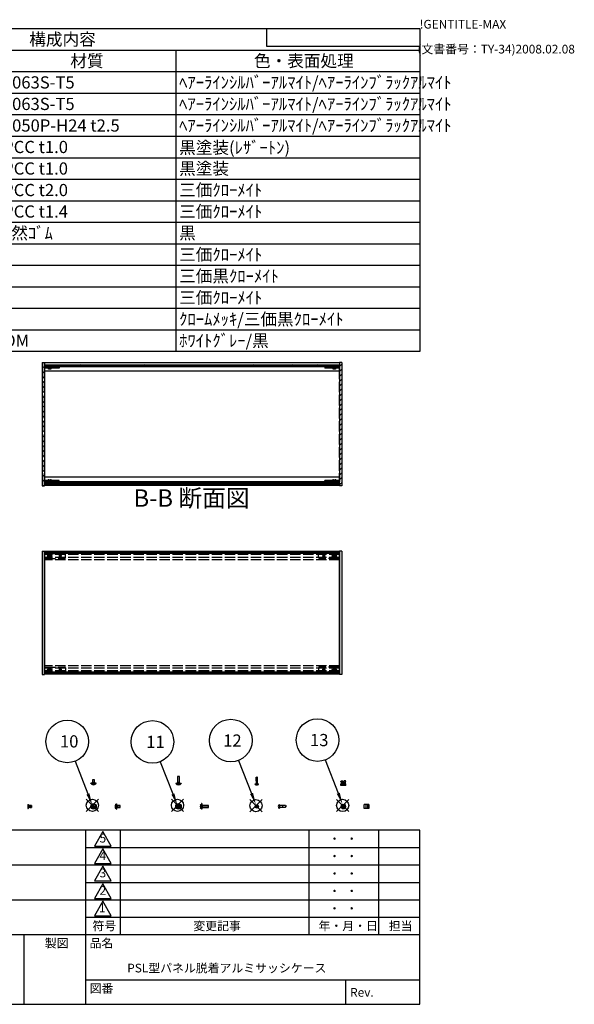
# Model space of a CAD drawing. Extents: x -78 to 2237, y -691 to 1413.
# Drawn here: x 1441 to 2237, y 0 to 1413 of the extents above; entities that cross this region are included whole.
import ezdxf
from ezdxf.enums import TextEntityAlignment as Align

# ---------------------------------------------------------------- set-up
doc = ezdxf.new("R2010")
doc.units = 0
doc.header["$LTSCALE"] = 5
doc.header["$MEASUREMENT"] = 0
doc.linetypes.add('AM_ISO02W050X2', pattern=[3.75, 3, -0.75])
doc.linetypes.add('AM_ISO08W050', pattern=[18, 12, -1.5, 3, -1.5])
doc.layers.get('0').update_dxf_attribs({"linetype": 'CONTINUOUS'})
for name, color, linetype in [('AM_10', 7, 'AM_ISO08W050'), ('AM_12', 7, 'CONTINUOUS'), ('AM_5', 3, 'CONTINUOUS'), ('AM_8', 1, 'CONTINUOUS'), ('RAHM2', 1, 'CONTINUOUS'), ('側板', 7, 'CONTINUOUS'), ('固定金具', 6, 'CONTINUOUS'), ('天板', 3, 'CONTINUOUS'), ('底板', 4, 'CONTINUOUS'), ('ﾊ_ﾈﾙ', 5, 'CONTINUOUS'), ('ﾊ_ﾈﾙ0', 5, 'AM_ISO02W050X2'), ('ﾊ_ﾈﾙ取付ｽﾘ_ﾌ_', 8, 'CONTINUOUS'), ('ﾊ_ﾈﾙ固定金具', 6, 'CONTINUOUS'), ('ﾊ_ﾈﾙ固定金具0', 6, 'AM_ISO02W050X2'), ('ﾋ_ｽ', 8, 'CONTINUOUS'), ('ﾋ_ｽ0', 8, 'AM_ISO02W050X2'), ('ﾌﾚ_ﾑ', 2, 'CONTINUOUS'), ('ﾌﾚ_ﾑ0', 2, 'AM_ISO02W050X2')]:
    doc.layers.add(name, color=color, linetype=linetype)
doc.styles.add('ACISOTS', font='isocp.shx', dxfattribs={"height": 1, "bigfont": 'extfont.shx'})
doc.styles.get("Standard").update_dxf_attribs({"font": 'ISOCP.SHX', "bigfont": 'EXTFONT.SHX'})

# ---------------------------------------------------------------- blocks, each defined once
blk = doc.blocks.new('TK-A3')
for p, q in [((359, 280), (359, 275)), ((359, 275), (403, 275))]:
    blk.add_line(p, q)
for s, p in [('!GENTITLE-MAX', (403, 280)), ('(文書番号：TY-34)2008.02.08', (402.359, 272.859))]:
    blk.add_text(s, height=2.5).set_placement(p)
blk = doc.blocks.new('*U66')
at = {"layer": 'RAHM2'}
blk.add_text('製図', height=2.5, dxfattribs=at).set_placement((-107.69, 16.3))
blk = doc.blocks.new('*U67')
at = {"layer": 'RAHM2'}
blk.add_text('Rev.', height=2.5, dxfattribs=at).set_placement((-19.98, 2.18))
blk = doc.blocks.new('*U68')
at = {"layer": 'RAHM2'}
blk.add_text('図番', height=2.5, dxfattribs=at).set_placement((-94.8, 3.3))
blk = doc.blocks.new('*U69')
at = {"layer": 'RAHM2'}
blk.add_text('符号', height=2.5, dxfattribs=at).set_placement((-94, 21.25))
blk = doc.blocks.new('*U70')
at = {"layer": 'RAHM2'}
blk.add_text('品名', height=2.5, dxfattribs=at).set_placement((-94.8, 16.3))
blk = doc.blocks.new('*U71')
at = {"layer": 'RAHM2'}
blk.add_text('変更記事', height=2.5, dxfattribs=at).set_placement((-65, 21.25))
blk = doc.blocks.new('*U72')
at = {"layer": 'RAHM2'}
blk.add_text('・  ・   ', height=2.5, dxfattribs=at).set_placement((-26.16, 31.25))
blk = doc.blocks.new('*U73')
at = {"layer": 'RAHM2'}
blk.add_text('年・月・日', height=2.5, dxfattribs=at).set_placement((-29.06, 21.25))
blk = doc.blocks.new('*U74')
at = {"layer": 'RAHM2'}
blk.add_text('担当', height=2.5, dxfattribs=at).set_placement((-8.88, 21.25))
blk = doc.blocks.new('*U75')
at = {"layer": 'RAHM2'}
blk.add_text('・  ・   ', height=2.5, dxfattribs=at).set_placement((-26.16, 41.25))
blk = doc.blocks.new('*U76')
at = {"layer": 'RAHM2'}
blk.add_text('・  ・   ', height=2.5, dxfattribs=at).set_placement((-26.16, 36.25))
blk = doc.blocks.new('*U77')
at = {"layer": 'RAHM2'}
blk.add_text('・  ・   ', height=2.5, dxfattribs=at).set_placement((-26.16, 46.25))
blk = doc.blocks.new('*U78')
at = {"layer": 'RAHM2'}
blk.add_text('・  ・   ', height=2.5, dxfattribs=at).set_placement((-26.16, 26.25))
blk = doc.blocks.new('TK-TITLE')
for p, q in [((0, 50), (-193, 50)), ((-96, 50), (-96, 0)), ((0, 0), (0, 50)), ((-167, 40), (-96, 40)), ((-167, 30), (-96, 30)), ((-167, 20), (-96, 20)), ((-113.75, 20), (-113.75, 0)), ((-96, 20), (0, 20)), ((-96, 7), (0, 7)), ((-21.18, 0), (-21.18, 7)), ((-193, 0), (0, 0))]:
    blk.add_line(p, q)
at = {"layer": 'RAHM2'}
for p, q in [((-91, 49.6), (-93.42, 45.4)), ((-88.58, 45.4), (-91, 49.6)), ((-86, 50), (-86, 20)), ((-31.82, 50), (-31.82, 20)), ((-11.82, 50), (-11.82, 20)), ((-93.42, 45.4), (-88.58, 45.4)), ((-96, 45), (0, 45)), ((-91, 44.6), (-93.42, 40.4)), ((-88.58, 40.4), (-91, 44.6)), ((-96, 40), (0, 40)), ((-93.42, 40.4), (-88.58, 40.4)), ((-91, 39.6), (-93.42, 35.4)), ((-88.58, 35.4), (-91, 39.6)), ((-96, 35), (0, 35)), ((-93.42, 35.4), (-88.58, 35.4)), ((-91, 34.6), (-93.42, 30.4)), ((-88.58, 30.4), (-91, 34.6)), ((-96, 30), (0, 30)), ((-93.42, 30.4), (-88.58, 30.4)), ((-91, 29.6), (-93.42, 25.4)), ((-88.58, 25.4), (-91, 29.6)), ((-96, 25), (0, 25)), ((-93.42, 25.4), (-88.58, 25.4))]:
    blk.add_line(p, q, dxfattribs=at)
at = {"layer": 'ﾊ_ﾈﾙ0'}
for name in ['*U77', '*U75', '*U76', '*U72', '*U78', '*U69', '*U71', '*U73', '*U74', '*U66', '*U70', '*U68', '*U67']:
    blk.add_blockref(name, (0, 0), dxfattribs=at)
for tag, p, height in [('GEN-TITLE-MAT1', (-148.96, 43.3), 3), ('GEN-TITLE-MAT2', (-148.96, 33.3), 3), ('GEN-TITLE-DES1', (-84.14, 12.83), 3.5), ('GEN-TITLE-DES2', (-84, 9.15), 2.5), ('GEN-TITLE-NR1', (-84, 2), 3), ('GEN-TITLE-NR2', (-8, 1.71), 2.5)]:
    blk.add_attdef(tag, p, '', height=height)
for tag, p in [('GEN-TITLE-SCA', (-177.82, 28.3)), ('GEN-TITLE-QTY', (-175.61, 15.8))]:
    blk.add_attdef(tag, text='', height=3).set_placement(p, align=Align.BOTTOM_RIGHT)
blk.add_attdef('GEN-TITLE-DAT', text='', height=3).set_placement((-180.22, 3.59), align=Align.BOTTOM_CENTER)
at = {"layer": 'RAHM2'}
for s, p in [('5', (-91, 45.65)), ('4', (-91, 40.65)), ('3', (-91, 35.65)), ('2', (-91, 30.65)), ('1', (-91.19, 25.65))]:
    blk.add_text(s, height=2.5, dxfattribs=at).set_placement(p, align=Align.BOTTOM_CENTER)
blk = doc.blocks.new('取付ビス_ﾊ_ｲﾝﾄ_W付M3_5_-2')
at = {"layer": 'ﾋ_ｽ'}
for p, q in [((-1.9, -0.4), (-1.9, 0.4)), ((-1.9, 0.4), (-1.6, 0.4)), ((-0.4, 1.6), (-0.4, 1.8)), ((-0.4, 1.8), (0.4, 1.8)), ((0.4, 1.8), (0.4, 1.6)), ((1.6, 0.4), (1.8, 0.4)), ((1.8, 0.4), (1.8, -0.4)), ((-1.6, -0.4), (-1.9, -0.4)), ((-0.4, -1.9), (-0.4, -1.6)), ((0.4, -1.9), (-0.4, -1.9)), ((0.4, -1.6), (0.4, -1.9)), ((1.8, -0.4), (1.6, -0.4))]:
    blk.add_line(p, q, dxfattribs=at)
for radius in [3.9, 3.15]:
    blk.add_circle((0, 0), radius, dxfattribs=at)
for centre, start, end in [((-1.6, 1.6), 270, 0), ((1.6, 1.6), 180, 270), ((-1.6, -1.6), 0, 90), ((1.6, -1.6), 90, 180)]:
    blk.add_arc(centre, 1.18, start, end, dxfattribs=at)
blk = doc.blocks.new('取付ビス_ｻﾗM3_5_')
at = {"layer": 'ﾋ_ｽ'}
for p, q in [((0, 3), (0, -3)), ((0, 3), (0.2, 3)), ((1.9, 1.3), (0.2, 3)), ((0.2, -3), (0.2, 3)), ((2.8, 1.5), (2, 1.3)), ((5, 1.5), (2.8, 1.5)), ((2.8, -1.5), (2.8, 1.5)), ((5, 1.5), (5, -1.5)), ((0, -3), (0.2, -3)), ((0.2, -3), (1.9, -1.3)), ((2, -1.3), (2.8, -1.5)), ((2.8, -1.5), (5, -1.5))]:
    blk.add_line(p, q, dxfattribs=at)
for centre, start, end in [((2.1, 1.6), 225, 270), ((2.1, -1.5), 90, 135)]:
    blk.add_arc(centre, 0.3, start, end, dxfattribs=at)
at = {"layer": 'ﾋ_ｽ0'}
for p, q in [((1.8, -1.5), (1.8, 1.5)), ((2.1, 1.2), (5, 1.2)), ((5, -1.2), (2.1, -1.2))]:
    blk.add_line(p, q, dxfattribs=at)
blk = doc.blocks.new('取付ビス_ﾊ_ｲﾝﾄ_W付M3_5_')
at = {"layer": 'ﾋ_ｽ'}
for p, q in [((-0.5, 3.1), (-1.8, 3)), ((-1.8, 3), (-1.8, -3)), ((-0.5, -3.9), (-0.5, 3.9)), ((-0.5, 3.9), (0, 3.9)), ((0, -3.9), (0, 3.9)), ((0, 1.3), (0.7, 1.5)), ((4.5, 1.5), (0.7, 1.5)), ((0.7, -1.5), (0.7, 1.5)), ((4.5, -1.5), (4.5, 1.5)), ((-0.5, -3.1), (-1.8, -3)), ((-0.5, -3.9), (0, -3.9)), ((0, -1.3), (0.7, -1.5)), ((0.7, -1.5), (4.5, -1.5))]:
    blk.add_line(p, q, dxfattribs=at)
blk.add_arc((5.6, 0), 7.98, 157.6435, 202.3565, dxfattribs=at)
at = {"layer": 'ﾋ_ｽ0'}
for p, q in [((0, 1.2), (4.5, 1.2)), ((0, -1.2), (4.5, -1.2))]:
    blk.add_line(p, q, dxfattribs=at)
blk = doc.blocks.new('*U122')
at = {"layer": 'AM_12', "color": 4}
for p, q in [((1536.2, 276.8), (1553.7, 294.3)), ((1536.2, 294.3), (1553.7, 276.8))]:
    blk.add_line(p, q, dxfattribs=at)
blk.add_circle((1544.9, 285.5), 8.75, dxfattribs=at)
blk = doc.blocks.new('*U124')
at = {"layer": 'AM_5', "color": 7, "style": 'ACISOTS'}
blk.add_text('10', height=17.5, dxfattribs=at).set_placement((1498.4, 368.5))
blk = doc.blocks.new('*U123')
at = {"layer": 'AM_5'}
blk.add_line((1520.1, 348.7), (1538.5, 301.8), dxfattribs=at)
at = {"layer": 'AM_5', "color": 3}
blk.add_circle((1508.9, 377.2), 30.6, dxfattribs=at)
at = {"layer": 'AM_5'}
blk.add_trace([(1536.4, 301), (1540.7, 302.7), (1544.9, 285.5)], dxfattribs=at)
at = {"layer": 'ﾊ_ﾈﾙ0'}
blk.add_blockref('*U124', (0, 0), dxfattribs=at)
blk = doc.blocks.new('*U125')
at = {"layer": 'AM_12', "color": 4}
for p, q in [((1658.4, 276.7), (1675.9, 294.2)), ((1658.4, 294.2), (1675.9, 276.7))]:
    blk.add_line(p, q, dxfattribs=at)
blk.add_circle((1667.1, 285.5), 8.75, dxfattribs=at)
blk = doc.blocks.new('*U127')
at = {"layer": 'AM_5', "color": 7, "style": 'ACISOTS'}
blk.add_text('11', height=17.5, dxfattribs=at).set_placement((1622.3, 367.8))
blk = doc.blocks.new('*U126')
at = {"layer": 'AM_5'}
blk.add_line((1642.3, 348), (1660.7, 301.8), dxfattribs=at)
at = {"layer": 'AM_5', "color": 3}
blk.add_circle((1631.1, 376.5), 30.6, dxfattribs=at)
at = {"layer": 'AM_5'}
blk.add_trace([(1658.5, 300.9), (1662.8, 302.6), (1667.1, 285.5)], dxfattribs=at)
at = {"layer": 'ﾊ_ﾈﾙ0'}
blk.add_blockref('*U127', (0, 0), dxfattribs=at)
blk = doc.blocks.new('*U132')
at = {"color": 2, "style": 'ACISOTS'}
blk.add_text('A6063S-T5', height=17.5, dxfattribs=at).set_placement((1401.875, 1314))
blk = doc.blocks.new('*U133')
at = {"color": 2, "style": 'ACISOTS'}
blk.add_text('ﾍｱｰﾗｲﾝｼﾙﾊﾞｰｱﾙﾏｲﾄ/ﾍｱｰﾗｲﾝﾌﾞﾗｯｸｱﾙﾏｲﾄ', height=17.5, dxfattribs=at).set_placement((1669.5, 1314))
blk = doc.blocks.new('*U137')
at = {"color": 2, "style": 'ACISOTS'}
blk.add_text('A6063S-T5', height=17.5, dxfattribs=at).set_placement((1401.875, 1283.125))
blk = doc.blocks.new('*U138')
at = {"color": 2, "style": 'ACISOTS'}
blk.add_text('ﾍｱｰﾗｲﾝｼﾙﾊﾞｰｱﾙﾏｲﾄ/ﾍｱｰﾗｲﾝﾌﾞﾗｯｸｱﾙﾏｲﾄ', height=17.5, dxfattribs=at).set_placement((1669.5, 1283.125))
blk = doc.blocks.new('*U142')
at = {"color": 2, "style": 'ACISOTS'}
blk.add_text('A1050P-H24 t2.5', height=17.5, dxfattribs=at).set_placement((1401.9, 1252.2))
blk = doc.blocks.new('*U143')
at = {"color": 2, "style": 'ACISOTS'}
blk.add_text('ﾍｱｰﾗｲﾝｼﾙﾊﾞｰｱﾙﾏｲﾄ/ﾍｱｰﾗｲﾝﾌﾞﾗｯｸｱﾙﾏｲﾄ', height=17.5, dxfattribs=at).set_placement((1669.5, 1252.25))
blk = doc.blocks.new('*U147')
at = {"color": 2, "style": 'ACISOTS'}
blk.add_text('SPCC t1.0', height=17.5, dxfattribs=at).set_placement((1402.6, 1221.4))
blk = doc.blocks.new('*U148')
at = {"color": 2, "style": 'ACISOTS'}
blk.add_text('黒塗装(ﾚｻﾞｰﾄﾝ)', height=17.5, dxfattribs=at).set_placement((1669.5, 1220.5))
blk = doc.blocks.new('*U152')
at = {"color": 2, "style": 'ACISOTS'}
blk.add_text('SPCC t1.0', height=17.5, dxfattribs=at).set_placement((1402.6, 1190.5))
blk = doc.blocks.new('*U153')
at = {"color": 2, "style": 'ACISOTS'}
blk.add_text('黒塗装', height=17.5, dxfattribs=at).set_placement((1669.5, 1190.5))
blk = doc.blocks.new('*U157')
at = {"color": 2, "style": 'ACISOTS'}
blk.add_text('SPCC t2.0', height=17.5, dxfattribs=at).set_placement((1402.6, 1159.6))
blk = doc.blocks.new('*U158')
at = {"color": 2, "style": 'ACISOTS'}
blk.add_text('三価ｸﾛｰﾒｲﾄ', height=17.5, dxfattribs=at).set_placement((1669.5, 1159.625))
blk = doc.blocks.new('*U162')
at = {"color": 2, "style": 'ACISOTS'}
blk.add_text('SPCC t1.4', height=17.5, dxfattribs=at).set_placement((1402.6, 1128.8))
blk = doc.blocks.new('*U163')
at = {"color": 2, "style": 'ACISOTS'}
blk.add_text('三価ｸﾛｰﾒｲﾄ', height=17.5, dxfattribs=at).set_placement((1669.5, 1128.75))
blk = doc.blocks.new('*U167')
at = {"color": 2, "style": 'ACISOTS'}
blk.add_text('天然ｺﾞﾑ', height=17.5, dxfattribs=at).set_placement((1404.5, 1097.875))
blk = doc.blocks.new('*U168')
at = {"color": 2, "style": 'ACISOTS'}
blk.add_text('黒', height=17.5, dxfattribs=at).set_placement((1669.5, 1097.875))
blk = doc.blocks.new('*U173')
at = {"color": 2, "style": 'ACISOTS'}
blk.add_text('三価ｸﾛｰﾒｲﾄ', height=17.5, dxfattribs=at).set_placement((1669.5, 1067))
blk = doc.blocks.new('*U178')
at = {"color": 2, "style": 'ACISOTS'}
blk.add_text('三価黒ｸﾛｰﾒｲﾄ', height=17.5, dxfattribs=at).set_placement((1669.5, 1036.125))
blk = doc.blocks.new('*U183')
at = {"color": 2, "style": 'ACISOTS'}
blk.add_text('三価ｸﾛｰﾒｲﾄ', height=17.5, dxfattribs=at).set_placement((1669.5, 1005.25))
blk = doc.blocks.new('*U188')
at = {"color": 2, "style": 'ACISOTS'}
blk.add_text('ｸﾛｰﾑﾒｯｷ/三価黒ｸﾛｰﾒｲﾄ', height=17.5, dxfattribs=at).set_placement((1669.5, 974.375))
blk = doc.blocks.new('*U192')
at = {"color": 2, "style": 'ACISOTS'}
blk.add_text('POM', height=17.5, dxfattribs=at).set_placement((1401.875, 943.5))
blk = doc.blocks.new('*U193')
at = {"color": 2, "style": 'ACISOTS'}
blk.add_text('ﾎﾜｲﾄｸﾞﾚｰ/黒', height=17.5, dxfattribs=at).set_placement((1669.5, 943.5))
blk = doc.blocks.new('*U197')
at = {"color": 2, "style": 'ACISOTS'}
blk.add_text('材質', height=17.5, dxfattribs=at).set_placement((1513.25, 1344.875))
blk = doc.blocks.new('*U198')
at = {"color": 2, "style": 'ACISOTS'}
blk.add_text('色・表面処理', height=17.5, dxfattribs=at).set_placement((1777, 1344.875))
blk = doc.blocks.new('*U199')
at = {"color": 2, "style": 'ACISOTS'}
blk.add_text('構成内容', height=17.5, dxfattribs=at).set_placement((1454.3125, 1375.8125))
blk = doc.blocks.new('*U128')
at = {"color": 7}
for p, q in [((975, 1400), (2015, 1400)), ((2015, 1400), (2015, 936.875)), ((2015, 936.875), (975, 936.875))]:
    blk.add_line(p, q, dxfattribs=at)
at = {"color": 1}
for p, q in [((975, 1369.125), (2015, 1369.125)), ((1665, 1369.125), (1665, 1338.25)), ((975, 1338.25), (2015, 1338.25)), ((1665, 1338.25), (1665, 1307.375)), ((975, 1307.375), (2015, 1307.375)), ((1665, 1307.375), (1665, 1276.5)), ((975, 1276.5), (2015, 1276.5)), ((1665, 1276.5), (1665, 1245.625)), ((975, 1245.625), (2015, 1245.625)), ((1665, 1245.625), (1665, 1214.75)), ((975, 1214.75), (2015, 1214.75)), ((1665, 1214.75), (1665, 1183.875)), ((975, 1183.875), (2015, 1183.875)), ((1665, 1183.875), (1665, 1153)), ((975, 1153), (2015, 1153)), ((1665, 1153), (1665, 1122.125)), ((975, 1122.125), (2015, 1122.125)), ((1665, 1122.125), (1665, 1091.25)), ((975, 1091.25), (2015, 1091.25)), ((1665, 1091.25), (1665, 1060.375)), ((975, 1060.375), (2015, 1060.375)), ((1665, 1060.375), (1665, 1029.5)), ((975, 1029.5), (2015, 1029.5)), ((1665, 1029.5), (1665, 998.625)), ((975, 998.625), (2015, 998.625)), ((1665, 998.625), (1665, 967.75)), ((975, 967.75), (2015, 967.75)), ((1665, 967.75), (1665, 936.875))]:
    blk.add_line(p, q, dxfattribs=at)
at = {"layer": 'ﾊ_ﾈﾙ0'}
for name in ['*U199', '*U197', '*U198', '*U132', '*U133', '*U137', '*U138', '*U143', '*U142', '*U147', '*U148', '*U152', '*U153', '*U157', '*U158', '*U162', '*U163', '*U167', '*U168', '*U173', '*U178', '*U183', '*U188', '*U192', '*U193']:
    blk.add_blockref(name, (0, 0), dxfattribs=at)
blk = doc.blocks.new('ｽﾘ_ﾌ_ﾋ_ｽ_M2_5_-2')
at = {"layer": 'ﾋ_ｽ', "linetype": 'Continuous'}
for p, q in [((-1.3, 0.3), (-1.1, 0.3)), ((-1.3, 0), (-1.3, 0.3)), ((-1.3, -0.3), (-1.3, 0)), ((-0.3, 1.2), (0, 1.2)), ((-0.3, 1.1), (-0.3, 1.2)), ((0, 1.2), (0.3, 1.2)), ((0.3, 1.2), (0.3, 1.1)), ((1.1, 0.3), (1.2, 0.3)), ((1.2, 0.3), (1.2, 0)), ((1.2, 0), (1.2, -0.3)), ((-1.1, -0.3), (-1.3, -0.3)), ((-0.3, -1.3), (-0.3, -1.1)), ((0, -1.3), (-0.3, -1.3)), ((0.3, -1.3), (0, -1.3)), ((0.3, -1.1), (0.3, -1.3)), ((1.2, -0.3), (1.1, -0.3))]:
    blk.add_line(p, q, dxfattribs=at)
blk.add_circle((0, 0), 2.5, dxfattribs=at)
for centre, start, end in [((-1.1, 1.1), 270, 0), ((1.1, 1.1), 180, 270), ((-1.1, -1.1), 0, 90), ((1.1, -1.1), 90, 180)]:
    blk.add_arc(centre, 0.795, start, end, dxfattribs=at)
blk = doc.blocks.new('ｽﾘ_ﾌ_ﾋ_ｽ_M2_5_')
at = {"layer": 'ﾋ_ｽ'}
for p, q in [((-0.9, 2.3), (-0.2, 2.5)), ((0, 2.3), (0, -2.3)), ((4.4, 1.1), (0, 1.1)), ((8.9, 1.2), (4.4, 1.2)), ((4.4, 1.2), (4.4, -1.2)), ((8.9, 1.2), (10, 0)), ((8.9, 1.2), (8.9, -1.2)), ((10, 0), (8.9, -1.2)), ((-0.9, -2.3), (-0.2, -2.5)), ((0, -1.1), (4.4, -1.1)), ((4.4, -1.2), (8.9, -1.2))]:
    blk.add_line(p, q, dxfattribs=at)
for centre, radius, start, end in [((3.2, 0), 4.71, 150.7543, 209.2457), ((-0.2, 2.3), 0.2, 0, 90), ((-0.2, -2.3), 0.2, 270, 0)]:
    blk.add_arc(centre, radius, start, end, dxfattribs=at)
at = {"layer": 'ﾋ_ｽ0'}
for p, q in [((8.9, 1.1), (4.4, 1.1)), ((4.4, -1.1), (8.9, -1.1))]:
    blk.add_line(p, q, dxfattribs=at)
blk = doc.blocks.new('*U203')
at = {"layer": 'AM_12', "color": 4}
for p, q in [((1771.2, 276.3), (1788.7, 293.8)), ((1771.2, 293.8), (1788.7, 276.3))]:
    blk.add_line(p, q, dxfattribs=at)
blk.add_circle((1779.9, 285), 8.75, dxfattribs=at)
blk = doc.blocks.new('*U205')
at = {"layer": 'AM_5', "color": 7, "style": 'ACISOTS'}
blk.add_text('12', height=17.5, dxfattribs=at).set_placement((1732.8, 369.7))
blk = doc.blocks.new('*U204')
at = {"layer": 'AM_5'}
blk.add_line((1755, 349.9), (1773.6, 302.5), dxfattribs=at)
at = {"layer": 'AM_5', "color": 3}
blk.add_circle((1743.8, 378.4), 30.6, dxfattribs=at)
at = {"layer": 'AM_5'}
blk.add_trace([(1771.4, 301.7), (1775.7, 303.3), (1779.9, 286.2)], dxfattribs=at)
at = {"layer": 'ﾊ_ﾈﾙ0'}
blk.add_blockref('*U205', (0, 0), dxfattribs=at)
blk = doc.blocks.new('*U206')
at = {"layer": 'AM_12', "color": 4}
for p, q in [((1895.7, 276.6), (1913.2, 294.1)), ((1895.7, 294.1), (1913.2, 276.6))]:
    blk.add_line(p, q, dxfattribs=at)
blk.add_circle((1904.4, 285.4), 8.75, dxfattribs=at)
blk = doc.blocks.new('*U208')
at = {"layer": 'AM_5', "color": 7, "style": 'ACISOTS'}
blk.add_text('13', height=17.5, dxfattribs=at).set_placement((1857.5, 370.4))
blk = doc.blocks.new('*U207')
at = {"layer": 'AM_5'}
blk.add_line((1879.5, 350.6), (1898.1, 302.9), dxfattribs=at)
at = {"layer": 'AM_5', "color": 3}
blk.add_circle((1868.4, 379.2), 30.6, dxfattribs=at)
at = {"layer": 'AM_5'}
blk.add_trace([(1895.9, 302), (1900.2, 303.7), (1904.4, 286.6)], dxfattribs=at)
at = {"layer": 'ﾊ_ﾈﾙ0'}
blk.add_blockref('*U208', (0, 0), dxfattribs=at)
blk = doc.blocks.new('*U220')
at = {"layer": 'AM_10', "color": 7, "style": 'ACISOTS'}
blk.add_text('B-B 断面図', height=25, dxfattribs=at).set_placement((1604.1, 713.9))
blk = doc.blocks.new('*U217')
at = {"layer": 'ﾊ_ﾈﾙ0'}
blk.add_blockref('*U220', (0, 0), dxfattribs=at)
blk = doc.blocks.new('*U224')
at = {"layer": 'AM_10', "color": 7, "style": 'ACISOTS'}
blk.add_text('B-B 断面図', height=25, dxfattribs=at).set_placement((1604.1, 713.9))
blk = doc.blocks.new('*U221')
at = {"layer": 'ﾊ_ﾈﾙ0'}
blk.add_blockref('*U224', (0, 0), dxfattribs=at)
blk = doc.blocks.new('A$C39567774')
at = {"layer": 'ﾊ_ﾈﾙ取付ｽﾘ_ﾌ_'}
for p, q in [((-3.5, 5.3), (-3, 6.8)), ((-2.8, 5.3), (-3.5, 5.3)), ((-3.5, 2.6), (3.5, 2.6)), ((-3.5, 0), (-3.5, 2.6)), ((3.5, 0), (-3.5, 0)), ((-3, 6.8), (-1, 6.8)), ((-2.8, 2.6), (-2.8, 5.3)), ((-1, 2.6), (-1, 6.8)), ((1, 2.6), (1, 6.8)), ((3, 6.8), (1, 6.8)), ((2.8, 5.3), (3.5, 5.3)), ((2.8, 2.6), (2.8, 5.3)), ((3.5, 5.3), (3, 6.8)), ((3.5, 0), (3.5, 2.6))]:
    blk.add_line(p, q, dxfattribs=at)
blk = doc.blocks.new('ｽﾘ_ﾌ_')
at = {"layer": 'ﾊ_ﾈﾙ取付ｽﾘ_ﾌ_'}
for p, q in [((0, 0), (0, 6)), ((6.8, 6), (0, 6)), ((6.8, 0), (0, 0)), ((2.6, 6), (2.6, 0)), ((5.35, 0), (5.35, 6)), ((6.8, 6), (6.8, 0))]:
    blk.add_line(p, q, dxfattribs=at)
blk = doc.blocks.new('スリ_ブ-2')
at = {"layer": 'ﾊ_ﾈﾙ取付ｽﾘ_ﾌ_'}
for p, q in [((-1.8, 3), (1.8, 3)), ((-1.7, 0.5), (-1.1, 0.5)), ((-0.5, 1.7), (-0.5, 1.1)), ((0.5, 1.7), (0.5, 1.1)), ((1.7, 0.5), (1.1, 0.5)), ((-1.8, -3), (1.8, -3)), ((-1.1, -0.5), (-1.7, -0.5)), ((-0.5, -1.7), (-0.5, -1.1)), ((0.5, -1.7), (0.5, -1.1)), ((1.1, -0.5), (1.7, -0.5))]:
    blk.add_line(p, q, dxfattribs=at)
blk.add_circle((0, 0), 2.7, dxfattribs=at)
for radius, start, end in [(3.5, 121.0027, 238.9973), (1.75, 163.3985, 196.6015), (1.24, 113.78, 156.22), (1.75, 73.3985, 106.6015), (1.24, 23.78, 66.22), (1.75, 343.3985, 16.6015), (3.5, 301.0027, 58.9973), (1.24, 203.78, 246.22), (1.75, 253.3985, 286.6015), (1.24, 293.78, 336.22)]:
    blk.add_arc((0, 0), radius, start, end, dxfattribs=at)
blk = doc.blocks.new('*X237')
at = {"color": 0}
for p, q in [((1479.6, 916.7), (1478.6, 917.7)), ((1486.7, 916.7), (1485.7, 917.7)), ((1493.7, 916.7), (1492.7, 917.7)), ((1500.8, 916.7), (1499.8, 917.7)), ((1507.9, 916.7), (1506.9, 917.7)), ((1515, 916.7), (1514, 917.7)), ((1522, 916.7), (1521, 917.7)), ((1529.1, 916.7), (1528.1, 917.7)), ((1536.2, 916.7), (1535.2, 917.7)), ((1543.2, 916.7), (1542.2, 917.7)), ((1550.3, 916.7), (1549.3, 917.7)), ((1557.4, 916.7), (1556.4, 917.7)), ((1564.4, 916.7), (1563.4, 917.7)), ((1571.5, 916.7), (1570.5, 917.7)), ((1578.6, 916.7), (1577.6, 917.7)), ((1585.7, 916.7), (1584.7, 917.7)), ((1592.7, 916.7), (1591.7, 917.7)), ((1599.8, 916.7), (1598.8, 917.7)), ((1606.9, 916.7), (1605.9, 917.7)), ((1613.9, 916.7), (1612.9, 917.7)), ((1621, 916.7), (1620, 917.7)), ((1628.1, 916.7), (1627.1, 917.7)), ((1635.2, 916.7), (1634.2, 917.7)), ((1642.2, 916.7), (1641.2, 917.7)), ((1649.3, 916.7), (1648.3, 917.7)), ((1656.4, 916.7), (1655.4, 917.7)), ((1663.4, 916.7), (1662.4, 917.7)), ((1670.5, 916.7), (1669.5, 917.7)), ((1677.6, 916.7), (1676.6, 917.7)), ((1684.7, 916.7), (1683.7, 917.7)), ((1691.7, 916.7), (1690.7, 917.7)), ((1698.8, 916.7), (1697.8, 917.7)), ((1705.9, 916.7), (1704.9, 917.7)), ((1712.9, 916.7), (1711.9, 917.7)), ((1720, 916.7), (1719, 917.7)), ((1727.1, 916.7), (1726.1, 917.7)), ((1734.2, 916.7), (1733.2, 917.7)), ((1741.2, 916.7), (1740.2, 917.7)), ((1748.3, 916.7), (1747.3, 917.7)), ((1755.4, 916.7), (1754.4, 917.7)), ((1762.4, 916.7), (1761.4, 917.7)), ((1769.5, 916.7), (1768.5, 917.7)), ((1776.6, 916.7), (1775.6, 917.7)), ((1783.7, 916.7), (1782.7, 917.7)), ((1790.7, 916.7), (1789.7, 917.7)), ((1797.8, 916.7), (1796.8, 917.7)), ((1804.9, 916.7), (1803.9, 917.7)), ((1811.9, 916.7), (1810.9, 917.7)), ((1819, 916.7), (1818, 917.7)), ((1826.1, 916.7), (1825.1, 917.7)), ((1833.1, 916.7), (1832.1, 917.7)), ((1840.2, 916.7), (1839.2, 917.7)), ((1847.3, 916.7), (1846.3, 917.7)), ((1854.4, 916.7), (1853.4, 917.7)), ((1861.4, 916.7), (1860.4, 917.7)), ((1868.5, 916.7), (1867.5, 917.7)), ((1875.6, 916.7), (1874.6, 917.7)), ((1882.6, 916.7), (1881.6, 917.7)), ((1889.7, 916.7), (1888.7, 917.7)), ((1896.8, 916.7), (1895.8, 917.7))]:
    blk.add_line(p, q, dxfattribs=at)
blk = doc.blocks.new('*X238')
at = {"color": 0}
for p, q in [((1481.2, 746.7), (1480.2, 747.7)), ((1488.3, 746.7), (1487.3, 747.7)), ((1495.4, 746.7), (1494.4, 747.7)), ((1502.5, 746.7), (1501.5, 747.7)), ((1509.5, 746.7), (1508.5, 747.7)), ((1516.6, 746.7), (1515.6, 747.7)), ((1523.7, 746.7), (1522.7, 747.7)), ((1530.7, 746.7), (1529.7, 747.7)), ((1537.8, 746.7), (1536.8, 747.7)), ((1544.9, 746.7), (1543.9, 747.7)), ((1552, 746.7), (1551, 747.7)), ((1559, 746.7), (1558, 747.7)), ((1566.1, 746.7), (1565.1, 747.7)), ((1573.2, 746.7), (1572.2, 747.7)), ((1580.2, 746.7), (1579.2, 747.7)), ((1587.3, 746.7), (1586.3, 747.7)), ((1594.4, 746.7), (1593.4, 747.7)), ((1601.4, 746.7), (1600.4, 747.7)), ((1608.5, 746.7), (1607.5, 747.7)), ((1615.6, 746.7), (1614.6, 747.7)), ((1622.7, 746.7), (1621.7, 747.7)), ((1629.7, 746.7), (1628.7, 747.7)), ((1636.8, 746.7), (1635.8, 747.7)), ((1643.9, 746.7), (1642.9, 747.7)), ((1650.9, 746.7), (1649.9, 747.7)), ((1658, 746.7), (1657, 747.7)), ((1665.1, 746.7), (1664.1, 747.7)), ((1672.2, 746.7), (1671.2, 747.7)), ((1679.2, 746.7), (1678.2, 747.7)), ((1686.3, 746.7), (1685.3, 747.7)), ((1693.4, 746.7), (1692.4, 747.7)), ((1700.4, 746.7), (1699.4, 747.7)), ((1707.5, 746.7), (1706.5, 747.7)), ((1714.6, 746.7), (1713.6, 747.7)), ((1721.7, 746.7), (1720.7, 747.7)), ((1728.7, 746.7), (1727.7, 747.7)), ((1735.8, 746.7), (1734.8, 747.7)), ((1742.9, 746.7), (1741.9, 747.7)), ((1749.9, 746.7), (1748.9, 747.7)), ((1757, 746.7), (1756, 747.7)), ((1764.1, 746.7), (1763.1, 747.7)), ((1771.2, 746.7), (1770.2, 747.7)), ((1778.2, 746.7), (1777.2, 747.7)), ((1785.3, 746.7), (1784.3, 747.7)), ((1792.4, 746.7), (1791.4, 747.7)), ((1799.4, 746.7), (1798.4, 747.7)), ((1806.5, 746.7), (1805.5, 747.7)), ((1813.6, 746.7), (1812.6, 747.7)), ((1820.7, 746.7), (1819.7, 747.7)), ((1827.7, 746.7), (1826.7, 747.7)), ((1834.8, 746.7), (1833.8, 747.7)), ((1841.9, 746.7), (1840.9, 747.7)), ((1848.9, 746.7), (1847.9, 747.7)), ((1856, 746.7), (1855, 747.7)), ((1863.1, 746.7), (1862.1, 747.7)), ((1870.1, 746.7), (1869.1, 747.7)), ((1877.2, 746.7), (1876.2, 747.7)), ((1884.3, 746.7), (1883.3, 747.7)), ((1891.4, 746.7), (1890.4, 747.7)), ((1898.4, 746.7), (1897.4, 747.7))]:
    blk.add_line(p, q, dxfattribs=at)
blk = doc.blocks.new('*X248')
at = {"color": 0}
for p, q in [((1899.4, 914.7), (1903, 918.4)), ((1892.3, 914.7), (1894.3, 916.7)), ((1900, 908.3), (1903, 911.3)), ((1900, 901.2), (1903, 904.2)), ((1900, 894.1), (1903, 897.1)), ((1900, 887.1), (1903, 890.1)), ((1900, 880), (1903, 883)), ((1900, 872.9), (1903, 875.9)), ((1900, 865.9), (1903, 868.9)), ((1900, 858.8), (1903, 861.8)), ((1900, 851.7), (1903, 854.7)), ((1900, 844.6), (1903, 847.6)), ((1900, 837.6), (1903, 840.6)), ((1900, 830.5), (1903, 833.5)), ((1900, 823.4), (1903, 826.4)), ((1900, 816.4), (1903, 819.4)), ((1900, 809.3), (1903, 812.3)), ((1900, 802.2), (1903, 805.2)), ((1900, 795.1), (1903, 798.1)), ((1900, 788.1), (1903, 791.1)), ((1900, 781), (1903, 784)), ((1900, 773.9), (1903, 776.9)), ((1900, 766.9), (1903, 769.9)), ((1888, 747.8), (1890, 749.7)), ((1895, 747.7), (1897, 749.7)), ((1900, 759.8), (1903, 762.8)), ((1900, 752.7), (1903, 755.7)), ((1900, 745.7), (1903, 748.7))]:
    blk.add_line(p, q, dxfattribs=at)
blk = doc.blocks.new('*X249')
at = {"color": 0}
for p, q in [((1473, 919.7), (1474.1, 920.7)), ((1473, 912.6), (1477.1, 916.7)), ((1473, 905.5), (1476, 908.5)), ((1482.2, 914.7), (1484.2, 916.7)), ((1473, 898.5), (1476, 901.5)), ((1473, 891.4), (1476, 894.4)), ((1473, 884.3), (1476, 887.3)), ((1473, 877.3), (1476, 880.3)), ((1473, 870.2), (1476, 873.2)), ((1473, 863.1), (1476, 866.1)), ((1473, 856.1), (1476, 859.1)), ((1473, 849), (1476, 852)), ((1473, 841.9), (1476, 844.9)), ((1473, 834.8), (1476, 837.8)), ((1473, 827.8), (1476, 830.8)), ((1473, 820.7), (1476, 823.7)), ((1473, 813.6), (1476, 816.6)), ((1473, 806.6), (1476, 809.6)), ((1473, 799.5), (1476, 802.5)), ((1473, 792.4), (1476, 795.4)), ((1473, 785.3), (1476, 788.3)), ((1473, 778.3), (1476, 781.3)), ((1473, 771.2), (1476, 774.2)), ((1473, 764.1), (1476, 767.1)), ((1473, 757.1), (1476, 760.1)), ((1473, 750), (1476, 753)), ((1477.8, 747.7), (1479.8, 749.7)), ((1484.9, 747.7), (1486.9, 749.7)), ((1473.8, 743.7), (1476, 745.9))]:
    blk.add_line(p, q, dxfattribs=at)
blk = doc.blocks.new('取付ﾋ_ｽ_ﾅﾍ_M3_10_')
at = {"layer": 'ﾋ_ｽ'}
for p, q in [((-0.8, 2.7), (0, 2.7)), ((0, 4), (0, -4)), ((0.5, 4), (0, 4)), ((0.5, 4), (0.5, -4)), ((0.5, 1.3), (1.2, 1.5)), ((10, 1.5), (1.2, 1.5)), ((1.2, -1.5), (1.2, 1.5)), ((10, -1.5), (10, 1.5)), ((-0.8, -2.7), (0, -2.7)), ((0.5, -4), (0, -4)), ((0.5, -1.3), (1.2, -1.5)), ((1.2, -1.5), (10, -1.5))]:
    blk.add_line(p, q, dxfattribs=at)
for centre, radius, start, end in [((5, 0), 7, 163.743, 196.257), ((-0.8, 1.7), 1, 95, 163.743), ((-0.8, -1.7), 1, 196.257, 265)]:
    blk.add_arc(centre, radius, start, end, dxfattribs=at)
at = {"layer": 'ﾋ_ｽ0'}
for p, q in [((0.5, 1.2), (10, 1.2)), ((0.5, -1.2), (10, -1.2))]:
    blk.add_line(p, q, dxfattribs=at)
blk = doc.blocks.new('取付ﾋ_ｽ_ﾅﾍ_M3_10_-2')
at = {"layer": 'ﾋ_ｽ'}
for p, q in [((-1.8, -0.4), (-1.8, 0.4)), ((-1.8, 0.4), (-1.6, 0.4)), ((-0.4, 1.8), (0.4, 1.8)), ((-0.4, 1.6), (-0.4, 1.8)), ((0.4, 1.8), (0.4, 1.6)), ((1.6, 0.4), (1.8, 0.4)), ((1.8, 0.4), (1.8, -0.4)), ((-1.6, -0.4), (-1.8, -0.4)), ((-0.4, -1.8), (-0.4, -1.6)), ((0.4, -1.8), (-0.4, -1.8)), ((0.4, -1.6), (0.4, -1.8)), ((1.8, -0.4), (1.6, -0.4))]:
    blk.add_line(p, q, dxfattribs=at)
for radius in [4, 2.75]:
    blk.add_circle((0, 0), radius, dxfattribs=at)
for centre, start, end in [((-1.6, 1.6), 270, 0), ((1.6, 1.6), 180, 270), ((-1.6, -1.6), 0, 90), ((1.6, -1.6), 90, 180)]:
    blk.add_arc(centre, 1.15, start, end, dxfattribs=at)

msp = doc.modelspace()

# ---------------------------------------------------------------- linework, layer by layer
at = {"layer": '側板'}
for p, q in [((1473.023, 920.724), (1476.023, 920.724)), ((1473.023, 920.724), (1473.023, 743.724)), ((1476.023, 920.724), (1476.023, 916.724)), ((1903.023, 920.724), (1900.023, 920.724)), ((1900.023, 920.724), (1900.023, 916.724)), ((1903.023, 920.724), (1903.023, 743.724)), ((1488.023, 916.724), (1476.023, 916.724)), ((1488.023, 914.724), (1476.023, 914.724)), ((1476.023, 914.724), (1476.023, 749.724)), ((1488.023, 916.724), (1488.023, 914.724)), ((1888.023, 916.724), (1888.023, 914.724)), ((1888.023, 916.724), (1900.023, 916.724)), ((1888.023, 914.724), (1900.023, 914.724)), ((1900.023, 914.724), (1900.023, 749.724)), ((1488.023, 749.724), (1476.023, 749.724)), ((1488.023, 747.724), (1488.023, 749.724)), ((1888.023, 747.724), (1888.023, 749.724)), ((1888.023, 749.724), (1900.023, 749.724)), ((1473.023, 743.724), (1476.023, 743.724)), ((1488.023, 747.724), (1476.023, 747.724)), ((1476.023, 747.724), (1476.023, 743.724)), ((1888.023, 747.724), (1900.023, 747.724)), ((1900.023, 747.724), (1900.023, 743.724)), ((1903.023, 743.724), (1900.023, 743.724)), ((1473.023, 650.335), (1476.023, 650.335)), ((1473.023, 650.335), (1473.023, 473.335)), ((1476.023, 650.335), (1476.023, 473.335)), ((1903.023, 650.335), (1900.023, 650.335)), ((1900.023, 650.335), (1900.023, 473.335)), ((1903.023, 650.335), (1903.023, 473.335)), ((1473.023, 473.335), (1476.023, 473.335)), ((1903.023, 473.335), (1900.023, 473.335))]:
    msp.add_line(p, q, dxfattribs=at)
at = {"layer": '固定金具'}
for p, q in [((1476.023, 914.724), (1476.023, 912.724)), ((1497.023, 914.724), (1476.023, 914.724)), ((1497.023, 912.724), (1476.023, 912.724)), ((1488.023, 914.724), (1488.023, 912.724)), ((1497.023, 914.724), (1497.023, 912.724)), ((1900.023, 914.724), (1879.023, 914.724)), ((1879.023, 914.724), (1879.023, 912.724)), ((1900.023, 912.724), (1879.023, 912.724)), ((1888.023, 914.724), (1888.023, 912.724)), ((1900.023, 914.724), (1900.023, 912.724)), ((1497.023, 751.724), (1476.023, 751.724)), ((1476.023, 749.724), (1476.023, 751.724)), ((1497.023, 749.724), (1476.023, 749.724)), ((1488.023, 749.724), (1488.023, 751.724)), ((1497.023, 749.724), (1497.023, 751.724)), ((1900.023, 751.724), (1879.023, 751.724)), ((1879.023, 749.724), (1879.023, 751.724)), ((1900.023, 749.724), (1879.023, 749.724)), ((1888.023, 749.724), (1888.023, 751.724)), ((1900.023, 749.724), (1900.023, 751.724))]:
    msp.add_line(p, q, dxfattribs=at)
at = {"layer": '天板'}
for p, q in [((1476.273, 917.724), (1476.273, 916.724)), ((1476.273, 917.724), (1899.773, 917.724)), ((1476.273, 916.724), (1899.773, 916.724)), ((1899.773, 916.724), (1899.773, 917.724))]:
    msp.add_line(p, q, dxfattribs=at)
at = {"layer": '底板'}
for p, q in [((1476.273, 747.724), (1899.773, 747.724)), ((1476.273, 747.724), (1476.273, 746.724)), ((1476.273, 746.724), (1899.773, 746.724)), ((1899.773, 747.724), (1899.773, 746.724))]:
    msp.add_line(p, q, dxfattribs=at)
at = {"layer": 'ﾊ_ﾈﾙ'}
for p, q in [((1476.173, 476.485), (1476.173, 647.185)), ((1476.173, 647.185), (1899.873, 647.185)), ((1899.873, 476.485), (1899.873, 647.185)), ((1476.173, 476.485), (1899.873, 476.485))]:
    msp.add_line(p, q, dxfattribs=at)
for points in [[(1482.273, 641.585, -1), (1482.273, 644.985), (1484.873, 644.985, -1), (1484.873, 641.585)], [(1891.173, 641.585, -1), (1891.173, 644.985), (1893.773, 644.985, -1), (1893.773, 641.585)], [(1482.273, 478.685, -1), (1482.273, 482.085), (1484.873, 482.085, -1), (1484.873, 478.685)], [(1891.173, 478.685, -1), (1891.173, 482.085), (1893.773, 482.085, -1), (1893.773, 478.685)]]:
    msp.add_lwpolyline(points, format="xyb", close=True, dxfattribs=at)
at = {"layer": 'ﾊ_ﾈﾙ0'}
for p, q in [((1476.173, 746.874), (1476.173, 917.574)), ((1476.173, 917.574), (1899.873, 917.574)), ((1899.873, 746.874), (1899.873, 917.574)), ((1476.173, 746.874), (1899.873, 746.874))]:
    msp.add_line(p, q, dxfattribs=at)
for points in [[(1482.273, 915.374, 1), (1482.273, 911.974), (1484.873, 911.974, 1), (1484.873, 915.374)], [(1891.173, 915.374, 1), (1891.173, 911.974), (1893.773, 911.974, 1), (1893.773, 915.374)], [(1482.273, 749.074, -1), (1482.273, 752.474), (1484.873, 752.474, -1), (1484.873, 749.074)], [(1891.173, 749.074, -1), (1891.173, 752.474), (1893.773, 752.474, -1), (1893.773, 749.074)]]:
    msp.add_lwpolyline(points, format="xyb", close=True, dxfattribs=at)
at = {"layer": 'ﾊ_ﾈﾙ固定金具'}
for centre in [(1483.573, 643.335), (1892.473, 643.335), (1483.573, 480.335), (1892.473, 480.335)]:
    msp.add_circle(centre, 1.05, dxfattribs=at)
at = {"layer": 'ﾊ_ﾈﾙ固定金具0'}
for p, q in [((1476.073, 645.785), (1476.073, 640.885)), ((1477.073, 646.785), (1505.213, 646.785)), ((1477.073, 639.885), (1505.213, 639.885)), ((1506.213, 640.885), (1506.213, 645.785)), ((1869.833, 640.885), (1869.833, 645.785)), ((1898.973, 646.785), (1870.833, 646.785)), ((1898.973, 639.885), (1870.833, 639.885)), ((1899.973, 645.785), (1899.973, 640.885)), ((1476.073, 477.885), (1476.073, 482.785)), ((1477.073, 483.785), (1505.213, 483.785)), ((1506.213, 482.785), (1506.213, 477.885)), ((1869.833, 482.785), (1869.833, 477.885)), ((1898.973, 483.785), (1870.833, 483.785)), ((1899.973, 477.885), (1899.973, 482.785)), ((1477.073, 476.885), (1505.213, 476.885)), ((1898.973, 476.885), (1870.833, 476.885))]:
    msp.add_line(p, q, dxfattribs=at)
for centre, radius in [((1483.573, 643.335), 1.25), ((1498.713, 643.335), 1.25), ((1498.713, 643.335), 1.05), ((1877.333, 643.335), 1.25), ((1877.333, 643.335), 1.05), ((1892.473, 643.335), 1.25), ((1483.573, 480.335), 1.25), ((1498.713, 480.335), 1.25), ((1498.713, 480.335), 1.05), ((1877.333, 480.335), 1.25), ((1877.333, 480.335), 1.05), ((1892.473, 480.335), 1.25)]:
    msp.add_circle(centre, radius, dxfattribs=at)
for centre, start, end in [((1477.073, 645.785), 90, 180), ((1477.073, 640.885), 180, 270), ((1505.213, 645.785), 0, 90), ((1505.213, 640.885), 270, 0), ((1870.833, 645.785), 90, 180), ((1870.833, 640.885), 180, 270), ((1898.973, 645.785), 360, 90), ((1898.973, 640.885), 270, 0), ((1477.073, 482.785), 90, 180), ((1505.213, 482.785), 0, 90), ((1870.833, 482.785), 90, 180), ((1898.973, 482.785), 0, 90), ((1477.073, 477.885), 180, 270), ((1505.213, 477.885), 270, 0), ((1870.833, 477.885), 180, 270), ((1898.973, 477.885), 270, 0)]:
    msp.add_arc(centre, 1, start, end, dxfattribs=at)
at = {"layer": 'ﾌﾚ_ﾑ'}
for p, q in [((1900.023, 920.224), (1476.023, 920.224)), ((1476.023, 916.724), (1476.023, 920.224)), ((1900.023, 920.224), (1900.023, 916.724)), ((1900.023, 916.724), (1476.023, 916.724)), ((1476.023, 908.224), (1476.023, 914.724)), ((1900.023, 914.724), (1476.023, 914.724)), ((1900.023, 908.224), (1476.023, 908.224)), ((1900.023, 914.724), (1900.023, 908.224)), ((1476.023, 756.224), (1476.023, 749.724)), ((1900.023, 756.224), (1476.023, 756.224)), ((1900.023, 749.724), (1476.023, 749.724)), ((1900.023, 749.724), (1900.023, 756.224)), ((1900.023, 747.724), (1476.023, 747.724)), ((1476.023, 747.724), (1476.023, 744.224)), ((1900.023, 744.224), (1476.023, 744.224)), ((1900.023, 744.224), (1900.023, 747.724)), ((1476.023, 637.835), (1476.023, 649.835)), ((1900.023, 649.835), (1476.023, 649.835)), ((1900.023, 647.835), (1476.023, 647.835)), ((1900.023, 647.335), (1476.023, 647.335)), ((1900.023, 649.835), (1900.023, 637.835)), ((1476.023, 473.835), (1476.023, 485.835)), ((1900.023, 485.835), (1900.023, 473.835)), ((1900.023, 476.335), (1476.023, 476.335)), ((1900.023, 475.835), (1476.023, 475.835)), ((1900.023, 473.835), (1476.023, 473.835))]:
    msp.add_line(p, q, dxfattribs=at)
at = {"layer": 'ﾌﾚ_ﾑ0'}
for p, q in [((1900.023, 645.335), (1476.023, 645.335)), ((1900.023, 641.335), (1476.023, 641.335)), ((1900.023, 637.835), (1476.023, 637.835)), ((1900.023, 485.835), (1476.023, 485.835)), ((1900.023, 482.335), (1476.023, 482.335)), ((1900.023, 478.335), (1476.023, 478.335))]:
    msp.add_line(p, q, dxfattribs=at)

# ---------------------------------------------------------------- block references
at = {"xscale": 5, "yscale": 5, "zscale": 5}
msp.add_blockref('TK-A3', (0, 0), dxfattribs=at)
msp.add_blockref('*U128', (0, 0))
ref = msp.add_blockref('TK-TITLE', (2015, 0), dxfattribs=dict(xscale=5, yscale=5, zscale=5))
ref.add_attrib('GEN-TITLE-DES2', 'PSL型パネル脱着アルミサッシケース', (1595, 45.75), dxfattribs={"height": 12.5})
at = {"layer": 'AM_10'}
for name in ['*U217', '*U221']:
    msp.add_blockref(name, (0, 0), dxfattribs=at)
at = {"layer": 'AM_12'}
for name in ['*U122', '*U125', '*U203', '*U206']:
    msp.add_blockref(name, (0, 0), dxfattribs=at)
at = {"layer": 'AM_5'}
for name in ['*U207', '*U123', '*U126', '*U204']:
    msp.add_blockref(name, (0, 0), dxfattribs=at)
at = {"layer": 'AM_8', "linetype": 'Continuous'}
for name in ['*X249', '*X248', '*X237', '*X238']:
    msp.add_blockref(name, (0, 0), dxfattribs=at)
at = {"layer": 'ﾋ_ｽ'}
for name, p, rotation in [('取付ﾋ_ｽ_ﾅﾍ_M3_10_', (1668.669, 316.982), 90), ('ｽﾘ_ﾌ_ﾋ_ｽ_M2_5_', (1781.029, 316.346), 89.99999999999999), ('取付ビス_ﾊ_ｲﾝﾄ_W付M3_5_', (1546.547, 317.482), 90)]:
    msp.add_blockref(name, p, dxfattribs=dict(at, rotation=rotation))
for name, p in [('A$C39567774', (1905.468, 313.746)), ('取付ビス_ｻﾗM3_5_', (1452.463, 283.93)), ('取付ビス_ﾊ_ｲﾝﾄ_W付M3_5_-2', (1546.547, 283.93)), ('取付ビス_ﾊ_ｲﾝﾄ_W付M3_5_', (1580.099, 283.93)), ('取付ﾋ_ｽ_ﾅﾍ_M3_10_-2', (1668.669, 283.93)), ('取付ﾋ_ｽ_ﾅﾍ_M3_10_', (1701.72, 283.93)), ('ｽﾘ_ﾌ_ﾋ_ｽ_M2_5_-2', (1781.029, 283.93)), ('ｽﾘ_ﾌ_ﾋ_ｽ_M2_5_', (1813.445, 283.93)), ('スリ_ブ-2', (1905.468, 283.93)), ('ｽﾘ_ﾌ_', (1935.283, 280.93))]:
    msp.add_blockref(name, p, dxfattribs=at)

doc.saveas('drawing.dxf')
